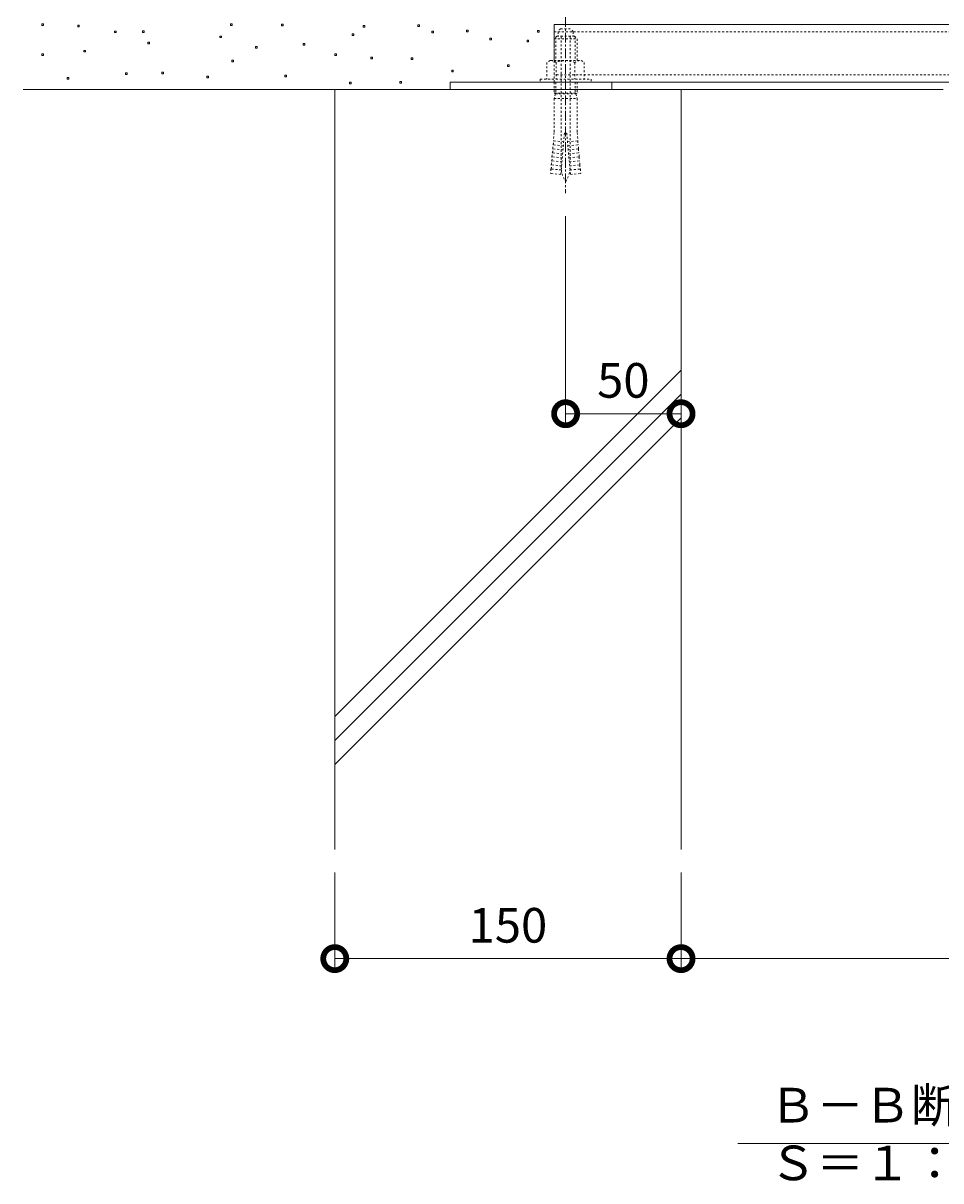
# Model space of a CAD drawing. Extents: x 534 to 3503, y 291 to 2255.
# Drawn here: x 2500 to 2897, y 291 to 793 of the extents above; entities that cross this region are included whole.
import ezdxf

# ---------------------------------------------------------------- set-up
doc = ezdxf.new("R2010")
doc.units = 0
doc.linetypes.add('中心線（短）', pattern=[6.773333, 4.233333, -0.846667, 0.846667, -0.846667])
doc.linetypes.add('点線（標準）', pattern=[1.693333, 0.846667, -0.846667])
doc.layers.get('0').update_dxf_attribs({"lineweight": 9})
doc.layers.get('Defpoints').update_dxf_attribs({"lineweight": 9})
for name, color, linetype, lineweight in [('あと施工アンカー', 2, 'Continuous', 9), ('モルタル', 7, 'Continuous', 9), ('寸法', 7, 'Continuous', 9), ('枠', 7, 'Continuous', 9), ('現場打コンクリート側溝', 6, 'Continuous', 9), ('見出し', 7, 'Continuous', 9), ('角パイプ（補強梁）', 7, 'Continuous', 9), ('躯体', 2, 'Continuous', 9)]:
    doc.layers.add(name, color=color, linetype=linetype, lineweight=lineweight)
doc.styles.add('(K)MSゴシック', font='txt', dxfattribs={"width": 0.8})
doc.styles.add('文字_異尺度_H3.0', font='txt', dxfattribs={"height": 3})
doc.dimstyles.new('KAD-1', dxfattribs={"dimtxt": 3, "dimasz": 4, "dimexe": 1, "dimexo": 2, "dimgap": 1, "dimtad": 1, "dimdec": 1, "dimdsep": 46, "dimtxsty": '(K)MSゴシック', "dimblk": 'DOTSMALL', "dimcen": 0, "dimclrd": 7, "dimclre": 256, "dimclrt": 2, "dimadec": 0, "dimazin": 0, "dimtfac": 1, "dimtdec": 1, "dimtmove": 0, "dimatfit": 3, "dimldrblk": 'DOTSMALL', "dimfxl": 1, "dimtfill": 1, "dimlwd": -1, "dimlwe": -1, "dimarcsym": 0})

# ---------------------------------------------------------------- blocks, each defined once
blk = doc.blocks.new('_DotSmall')
at = {"color": 0, "linetype": 'ByBlock', "const_width": 0.5}
blk.add_lwpolyline([(-0.0625, 0, 1), (0.0625, 0, 1)], format="xyb", close=True, dxfattribs=at)
blk = doc.blocks.new('*D20')
at = {"layer": 'Defpoints', "color": 0, "linetype": 'Continuous', "lineweight": 9, "transparency": 16777216}
for p in [(2784.62, 434.66), (3084.62, 434.66), (3084.62, 387.37)]:
    blk.add_point(p, dxfattribs=at)
at = {"layer": '寸法', "transparency": 16777216}
for p, q in [((2784.62, 424.66), (2784.62, 382.37)), ((3084.62, 424.66), (3084.62, 382.37))]:
    blk.add_line(p, q, dxfattribs=at)
at = {"layer": '寸法', "color": 7, "transparency": 16777216}
blk.add_line((2784.62, 387.37), (3084.62, 387.37), dxfattribs=at)
at = {"layer": '寸法', "color": 7, "linetype": 'Continuous', "transparency": 16777216, "xscale": 20, "yscale": 20, "zscale": 20, "rotation": 180}
blk.add_blockref('_DotSmall', (2784.62, 387.37), dxfattribs=at)
at = {"layer": '寸法', "color": 7, "linetype": 'Continuous', "transparency": 16777216, "xscale": 20, "yscale": 20, "zscale": 20}
blk.add_blockref('_DotSmall', (3084.62, 387.37), dxfattribs=at)
at = {"layer": '寸法', "color": 2, "linetype": 'Continuous', "transparency": 16777216, "insert": (2934.62, 399.87), "char_height": 15, "attachment_point": 5, "style": '(K)MSゴシック', "bg_fill": 3, "box_fill_scale": 1.1, "bg_fill_color": 256, "bg_fill_true_color": 13158600, "bg_fill_transparency": 0}
blk.add_mtext('300', dxfattribs=at)
blk = doc.blocks.new('*D21')
at = {"layer": 'Defpoints', "color": 0, "linetype": 'Continuous', "lineweight": 9, "transparency": 16777216}
for p in [(2784.62, 770.12), (2734.62, 718.93), (2784.62, 623.37)]:
    blk.add_point(p, dxfattribs=at)
at = {"layer": '寸法', "transparency": 16777216}
for p, q in [((2784.62, 760.12), (2784.62, 618.37)), ((2734.62, 708.93), (2734.62, 618.37))]:
    blk.add_line(p, q, dxfattribs=at)
at = {"layer": '寸法', "color": 7, "transparency": 16777216}
blk.add_line((2734.62, 623.37), (2784.62, 623.37), dxfattribs=at)
at = {"layer": '寸法', "color": 7, "linetype": 'Continuous', "transparency": 16777216, "xscale": 20, "yscale": 20, "zscale": 20, "rotation": 180}
blk.add_blockref('_DotSmall', (2734.62, 623.37), dxfattribs=at)
at = {"layer": '寸法', "color": 7, "linetype": 'Continuous', "transparency": 16777216, "xscale": 20, "yscale": 20, "zscale": 20}
blk.add_blockref('_DotSmall', (2784.62, 623.37), dxfattribs=at)
at = {"layer": '寸法', "color": 2, "linetype": 'Continuous', "transparency": 16777216, "insert": (2759.62, 635.87), "char_height": 15, "attachment_point": 5, "style": '(K)MSゴシック', "bg_fill": 3, "box_fill_scale": 1.1, "bg_fill_color": 256, "bg_fill_true_color": 13158600, "bg_fill_transparency": 0}
blk.add_mtext('50', dxfattribs=at)
blk = doc.blocks.new('*D40')
at = {"layer": 'Defpoints', "color": 0, "linetype": '点線（標準）', "lineweight": 9, "transparency": 16777216}
for p in [(2634.62, 434.66), (2784.62, 434.66), (2634.62, 387.37)]:
    blk.add_point(p, dxfattribs=at)
at = {"layer": '寸法', "transparency": 16777216}
for p, q in [((2634.62, 424.66), (2634.62, 382.37)), ((2784.62, 424.66), (2784.62, 382.37))]:
    blk.add_line(p, q, dxfattribs=at)
at = {"layer": '寸法', "color": 7, "transparency": 16777216}
blk.add_line((2784.62, 387.37), (2634.62, 387.37), dxfattribs=at)
at = {"layer": '寸法', "color": 7, "linetype": '点線（標準）', "transparency": 16777216, "xscale": 20, "yscale": 20, "zscale": 20, "rotation": 180}
blk.add_blockref('_DotSmall', (2634.62, 387.37), dxfattribs=at)
at = {"layer": '寸法', "color": 7, "linetype": '点線（標準）', "transparency": 16777216, "xscale": 20, "yscale": 20, "zscale": 20}
blk.add_blockref('_DotSmall', (2784.62, 387.37), dxfattribs=at)
at = {"layer": '寸法', "color": 2, "linetype": '点線（標準）', "lineweight": 9, "transparency": 16777216, "insert": (2709.62, 399.87), "char_height": 15, "attachment_point": 5, "style": '(K)MSゴシック', "bg_fill": 3, "box_fill_scale": 1.1, "bg_fill_color": 256, "bg_fill_true_color": 13158600, "bg_fill_transparency": 0}
blk.add_mtext('150', dxfattribs=at)

msp = doc.modelspace()

# ---------------------------------------------------------------- linework, layer by layer
at = {"layer": 'あと施工アンカー', "color": 2, "linetype": '点線（標準）', "lineweight": 9}
for p, q in [((2731.37, 788.7), (2731.37, 787.12)), ((2731.37, 788.7), (2737.87, 788.7)), ((2732.42, 790.12), (2736.82, 790.12)), ((2737.87, 788.7), (2737.87, 787.12)), ((2730.82, 786.92), (2729.62, 785.72)), ((2729.62, 785.72), (2729.62, 776.29)), ((2729.62, 785.72), (2739.62, 785.72)), ((2730.43, 786.54), (2730.43, 776.29)), ((2730.82, 786.92), (2738.42, 786.92)), ((2738.42, 786.92), (2739.62, 785.72)), ((2738.81, 786.54), (2738.81, 776.29)), ((2739.62, 785.72), (2739.62, 776.29)), ((2727.92, 776.29), (2726.54, 775.5)), ((2727.92, 776.29), (2741.32, 776.29)), ((2741.32, 776.29), (2742.7, 775.5)), ((2723.62, 768.29), (2723.62, 766.92))]:
    msp.add_line(p, q, dxfattribs=at)
for centre, radius, start, end in [((2734.62, 787.4), 3.5, 128.945, 158.213), ((2734.62, 787.4), 3.5, 21.787, 51.055), ((2731.57, 787.12), 0.2, 180, 270), ((2732.42, 786.72), 0.2, 0, 90), ((2736.82, 786.72), 0.2, 90, 180), ((2737.67, 787.12), 0.2, 270, 0), ((2728.56, 773.34), 2.96, 46.881, 89.986), ((2734.62, 765.67), 10.63, 67.649, 112.351), ((2740.68, 773.34), 2.96, 90.014, 133.119)]:
    msp.add_arc(centre, radius, start, end, dxfattribs=at)
at = {"layer": 'モルタル', "color": 7, "linetype": 'Continuous', "lineweight": 9}
for p, q in [((2507.73, 791.58), (2507.73, 792.28)), ((2507.73, 792.28), (2508.43, 792.28)), ((2508.43, 792.28), (2508.43, 791.58)), ((2589.49, 791.55), (2589.49, 792.25)), ((2589.49, 792.25), (2590.19, 792.25)), ((2590.19, 792.25), (2590.19, 791.55)), ((2508.43, 791.58), (2507.73, 791.58)), ((2523.24, 790.99), (2523.24, 791.69)), ((2523.24, 791.69), (2523.94, 791.69)), ((2523.94, 790.99), (2523.24, 790.99)), ((2523.94, 791.69), (2523.94, 790.99)), ((2539.2, 788.41), (2539.2, 789.11)), ((2539.2, 789.11), (2539.9, 789.11)), ((2539.9, 788.41), (2539.2, 788.41)), ((2539.9, 789.11), (2539.9, 788.41)), ((2551.38, 788.44), (2551.38, 789.14)), ((2551.38, 789.14), (2552.08, 789.14)), ((2552.08, 788.44), (2551.38, 788.44)), ((2552.08, 789.14), (2552.08, 788.44)), ((2590.19, 791.55), (2589.49, 791.55)), ((2611.49, 791.42), (2611.49, 792.12)), ((2611.49, 792.12), (2612.19, 792.12)), ((2612.19, 791.42), (2611.49, 791.42)), ((2612.19, 792.12), (2612.19, 791.42)), ((2642.89, 787.91), (2642.19, 787.91)), ((2642.19, 787.91), (2642.19, 787.21)), ((2642.19, 787.21), (2642.89, 787.21)), ((2642.89, 787.21), (2642.89, 787.91)), ((2647.67, 791.51), (2646.97, 791.51)), ((2646.97, 791.51), (2646.97, 790.81)), ((2646.97, 790.81), (2647.67, 790.81)), ((2647.67, 790.81), (2647.67, 791.51)), ((2671.33, 791.78), (2670.63, 791.78)), ((2670.63, 791.78), (2670.63, 791.08)), ((2670.63, 791.08), (2671.33, 791.08)), ((2671.33, 791.08), (2671.33, 791.78)), ((2677.34, 789), (2676.64, 789)), ((2676.64, 789), (2676.64, 788.3)), ((2676.64, 788.3), (2677.34, 788.3)), ((2677.34, 788.3), (2677.34, 789)), ((2692.38, 789.45), (2691.68, 789.45)), ((2691.68, 789.45), (2691.68, 788.75)), ((2691.68, 788.75), (2692.38, 788.75)), ((2692.38, 788.75), (2692.38, 789.45)), ((2723.11, 789.32), (2722.41, 789.32)), ((2722.41, 789.32), (2722.41, 788.62)), ((2722.41, 788.62), (2723.11, 788.62)), ((2723.11, 788.62), (2723.11, 789.32)), ((2553.69, 783.56), (2553.69, 784.26)), ((2553.69, 784.26), (2554.39, 784.26)), ((2554.39, 783.56), (2553.69, 783.56)), ((2554.39, 784.26), (2554.39, 783.56)), ((2584.87, 786.26), (2584.87, 786.96)), ((2584.87, 786.96), (2585.57, 786.96)), ((2585.57, 786.26), (2584.87, 786.26)), ((2585.57, 786.96), (2585.57, 786.26)), ((2600.33, 781.75), (2600.33, 782.45)), ((2600.33, 782.45), (2601.03, 782.45)), ((2601.03, 782.45), (2601.03, 781.75)), ((2620.94, 783.04), (2620.94, 783.74)), ((2620.94, 783.74), (2621.64, 783.74)), ((2621.64, 783.04), (2620.94, 783.04)), ((2621.64, 783.74), (2621.64, 783.04)), ((2702.52, 786), (2701.82, 786)), ((2701.82, 786), (2701.82, 785.3)), ((2701.82, 785.3), (2702.52, 785.3)), ((2702.52, 785.3), (2702.52, 786)), ((2718.6, 785.18), (2717.9, 785.18)), ((2717.9, 785.18), (2717.9, 784.48)), ((2717.9, 784.48), (2718.6, 784.48)), ((2718.6, 784.48), (2718.6, 785.18)), ((2507.78, 778.53), (2507.78, 779.23)), ((2507.78, 779.23), (2508.48, 779.23)), ((2508.48, 778.53), (2507.78, 778.53)), ((2508.48, 779.23), (2508.48, 778.53)), ((2525.86, 780.04), (2525.86, 780.74)), ((2525.86, 780.74), (2526.56, 780.74)), ((2526.56, 780.04), (2525.86, 780.04)), ((2526.56, 780.74), (2526.56, 780.04)), ((2601.03, 781.75), (2600.33, 781.75)), ((2634.68, 778.53), (2634.68, 779.23)), ((2634.68, 779.23), (2635.38, 779.23)), ((2635.38, 778.53), (2634.68, 778.53)), ((2635.38, 779.23), (2635.38, 778.53)), ((2650.95, 777.79), (2650.25, 777.79)), ((2650.25, 777.79), (2650.25, 777.09)), ((2650.95, 777.09), (2650.95, 777.79)), ((2668.46, 777.52), (2667.76, 777.52)), ((2667.76, 777.52), (2667.76, 776.82)), ((2668.46, 776.82), (2668.46, 777.52)), ((2590.02, 775.74), (2590.02, 776.44)), ((2590.02, 776.44), (2590.72, 776.44)), ((2590.72, 775.74), (2590.02, 775.74)), ((2590.72, 776.44), (2590.72, 775.74)), ((2650.25, 777.09), (2650.95, 777.09)), ((2667.76, 776.82), (2668.46, 776.82)), ((2685.96, 772.19), (2685.26, 772.19)), ((2685.26, 772.19), (2685.26, 771.49)), ((2685.96, 771.49), (2685.96, 772.19)), ((2710.13, 774.45), (2709.43, 774.45)), ((2709.43, 774.45), (2709.43, 773.75)), ((2709.43, 773.75), (2710.13, 773.75)), ((2710.13, 773.75), (2710.13, 774.45)), ((2518.73, 768.23), (2518.73, 768.93)), ((2518.73, 768.93), (2519.43, 768.93)), ((2519.43, 768.23), (2518.73, 768.23)), ((2519.43, 768.93), (2519.43, 768.23)), ((2543.96, 770.32), (2543.96, 771.02)), ((2543.96, 771.02), (2544.66, 771.02)), ((2544.66, 770.32), (2543.96, 770.32)), ((2544.66, 771.02), (2544.66, 770.32)), ((2559.75, 770.59), (2559.75, 771.29)), ((2559.75, 771.29), (2560.45, 771.29)), ((2560.45, 770.59), (2559.75, 770.59)), ((2560.45, 771.29), (2560.45, 770.59)), ((2579.25, 768.8), (2579.25, 769.5)), ((2579.25, 769.5), (2579.95, 769.5)), ((2579.95, 768.8), (2579.25, 768.8)), ((2579.95, 769.5), (2579.95, 768.8)), ((2613, 769.3), (2613, 770)), ((2613, 770), (2613.7, 770)), ((2613.7, 769.3), (2613, 769.3)), ((2613.7, 770), (2613.7, 769.3)), ((2663.45, 767.22), (2662.75, 767.22)), ((2662.75, 767.22), (2662.75, 766.52)), ((2663.45, 766.52), (2663.45, 767.22)), ((2685.26, 771.49), (2685.96, 771.49)), ((2641.66, 766.99), (2640.96, 766.99)), ((2640.96, 766.99), (2640.96, 766.29)), ((2641.66, 766.29), (2640.96, 766.29)), ((2641.66, 766.29), (2641.66, 766.99)), ((2662.75, 766.52), (2663.45, 766.52))]:
    msp.add_line(p, q, dxfattribs=at)
at = {"layer": '枠', "color": 7, "linetype": 'Continuous', "lineweight": 9}
msp.add_line((2684.62, 766.92), (2684.62, 763.72), dxfattribs=at)
at = {"layer": '現場打コンクリート側溝', "color": 6, "linetype": 'Continuous', "lineweight": 9}
msp.add_line((2634.62, 434.66), (2634.62, 763.72), dxfattribs=at)
at = {"layer": '見出し', "color": 7, "linetype": 'Continuous'}
msp.add_line((3059.96, 307.37), (2809.28, 307.37), dxfattribs=at)
at = {"layer": '角パイプ（補強梁）', "color": 7, "linetype": 'Continuous', "lineweight": 9}
for p, q in [((2729.62, 791.92), (2901.42, 791.92)), ((2729.62, 785.72), (2729.62, 791.92))]:
    msp.add_line(p, q, dxfattribs=at)
at = {"layer": '角パイプ（補強梁）', "color": 7, "linetype": '点線（標準）', "lineweight": 9}
msp.add_line((2729.62, 788.72), (3139.62, 788.72), dxfattribs=at)
at = {"layer": '躯体', "color": 2, "linetype": 'Continuous', "lineweight": 9}
msp.add_line((2634.62, 763.72), (2499.62, 763.72), dxfattribs=at)

# ---------------------------------------------------------------- texts
at = {"layer": '見出し', "color": 2, "linetype": 'Continuous', "insert": (2822.84, 331.4), "char_height": 15, "width": 227.1119, "attachment_point": 1, "style": '文字_異尺度_H3.0'}
msp.add_mtext('Ｂ－Ｂ断面図\u3000Ｓ＝１：５', dxfattribs=at)

# ---------------------------------------------------------------- dimensions: what is measured, and where the dimension line sits
at = {"layer": '寸法', "linetype": 'Continuous'}
for base, p1, p2, picture, middle in [((2784.62, 623.37), (2734.62, 718.93), (2784.62, 770.12), '*D21', (2759.62, 635.87)), ((3084.62, 387.37), (2784.62, 434.66), (3084.62, 434.66), '*D20', (2934.62, 399.87))]:
    dim = msp.add_linear_dim(base=base, p1=p1, p2=p2, dimstyle='KAD-1', dxfattribs=at)
    dim.commit()
    dim.dimension.update_dxf_attribs({"geometry": picture, "text_midpoint": middle})

# ---------------------------------------------------------------- next in the draw order: linework, layer by layer
at = {"layer": 'あと施工アンカー', "color": 7, "linetype": '中心線（短）', "lineweight": 9}
msp.add_line((2734.62, 795.12), (2734.62, 718.93), dxfattribs=at)
at = {"layer": 'あと施工アンカー', "color": 2, "linetype": '点線（標準）', "lineweight": 9}
for p, q in [((2732.62, 786.72), (2732.62, 730.56)), ((2736.62, 786.72), (2736.62, 730.56)), ((2726.54, 775.5), (2726.54, 768.29)), ((2730.58, 775.5), (2730.58, 768.29)), ((2738.66, 775.5), (2738.66, 768.29)), ((2742.7, 775.5), (2742.7, 768.29)), ((2723.62, 768.29), (2745.62, 768.29)), ((2745.62, 768.29), (2745.62, 766.92)), ((2723.62, 766.92), (2745.62, 766.92)), ((2729.62, 766.92), (2729.62, 762.25)), ((2730.18, 761.92), (2729.62, 762.25)), ((2729.62, 762.25), (2739.62, 762.25)), ((2730.43, 762.25), (2730.18, 761.92)), ((2730.43, 766.92), (2730.43, 762.25)), ((2738.81, 766.92), (2738.81, 762.25)), ((2738.81, 762.25), (2739.06, 761.92)), ((2739.06, 761.92), (2739.62, 762.25)), ((2739.62, 766.92), (2739.62, 762.25)), ((2730.18, 761.92), (2729.62, 759.84)), ((2729.62, 759.84), (2729.62, 745.12)), ((2729.62, 759.84), (2739.62, 759.84)), ((2730.18, 761.92), (2739.06, 761.92)), ((2739.06, 761.92), (2739.62, 759.84)), ((2739.62, 759.84), (2739.62, 745.12)), ((2729.62, 745.12), (2729.31, 741.58)), ((2734.12, 744.92), (2732.55, 726.99)), ((2734.12, 744.92), (2735.12, 744.92)), ((2735.12, 744.92), (2736.69, 726.99)), ((2739.62, 745.12), (2739.93, 741.58)), ((2729.01, 738.09), (2729.16, 739.84)), ((2733.49, 737.7), (2729.01, 738.09)), ((2733.64, 739.45), (2729.16, 739.84)), ((2733.79, 741.19), (2729.31, 741.58)), ((2735.45, 741.19), (2739.93, 741.58)), ((2735.6, 739.45), (2740.08, 739.84)), ((2735.75, 737.7), (2740.23, 738.09)), ((2740.23, 738.09), (2740.08, 739.84)), ((2728.4, 731.12), (2728.55, 732.86)), ((2733.03, 732.47), (2728.55, 732.86)), ((2728.7, 734.61), (2728.85, 736.35)), ((2733.18, 734.22), (2728.7, 734.61)), ((2733.34, 735.96), (2728.85, 736.35)), ((2735.9, 735.96), (2740.39, 736.35)), ((2736.06, 734.22), (2740.54, 734.61)), ((2736.21, 732.47), (2740.69, 732.86)), ((2740.54, 734.61), (2740.39, 736.35)), ((2740.84, 731.12), (2740.69, 732.86)), ((2728.24, 729.38), (2728.07, 727.39)), ((2732.55, 726.99), (2728.07, 727.39)), ((2732.73, 728.99), (2728.24, 729.38)), ((2732.88, 730.73), (2728.4, 731.12)), ((2736.36, 730.73), (2740.84, 731.12)), ((2736.51, 728.99), (2741, 729.38)), ((2736.69, 726.99), (2741.17, 727.39)), ((2741, 729.38), (2741.17, 727.39))]:
    msp.add_line(p, q, dxfattribs=at)
for centre, radius, start, end in [((2726.6, 737.43), 2.5, 334.513, 15.487), ((2726.9, 740.91), 2.5, 334.513, 15.487), ((2742.34, 740.91), 2.5, 164.513, 205.487), ((2742.64, 737.43), 2.5, 164.513, 205.487), ((2726.29, 733.94), 2.5, 334.513, 15.487), ((2742.95, 733.94), 2.5, 164.513, 205.487), ((2725.99, 730.45), 2.5, 334.513, 15.487), ((2744.62, 730.56), 12, 180, 187.574), ((2744.62, 730.56), 12, 187.574, 213.557), ((2724.62, 730.56), 12, 326.443, 352.426), ((2724.62, 730.56), 12, 352.426, 0), ((2743.25, 730.45), 2.5, 164.513, 205.487)]:
    msp.add_arc(centre, radius, start, end, dxfattribs=at)
at = {"layer": '枠', "color": 7, "linetype": 'Continuous', "lineweight": 9}
for p, q in [((2898.22, 766.92), (2684.62, 766.92)), ((2684.62, 763.72), (2898.22, 763.72)), ((2754.62, 766.92), (2754.62, 763.72))]:
    msp.add_line(p, q, dxfattribs=at)
at = {"layer": '現場打コンクリート側溝', "color": 6, "linetype": 'Continuous', "lineweight": 9}
for p, q in [((2784.62, 763.72), (2634.62, 763.72)), ((2784.62, 434.66), (2784.62, 763.72)), ((2634.62, 492.2), (2784.62, 642.2)), ((2634.62, 481.86), (2784.62, 631.86)), ((2634.62, 471.52), (2784.62, 621.52))]:
    msp.add_line(p, q, dxfattribs=at)
at = {"layer": '角パイプ（補強梁）', "color": 7, "linetype": '点線（標準）', "lineweight": 9}
for p, q in [((2729.62, 766.92), (2729.62, 785.72)), ((3139.62, 770.12), (2729.62, 770.12))]:
    msp.add_line(p, q, dxfattribs=at)
at = {"layer": '角パイプ（補強梁）', "color": 7, "linetype": 'Continuous', "lineweight": 9}
msp.add_line((3139.62, 766.92), (2729.62, 766.92), dxfattribs=at)

# ---------------------------------------------------------------- next in the draw order: dimensions: what is measured, and where the dimension line sits
at = {"layer": '寸法', "color": 7, "linetype": '点線（標準）', "lineweight": 9}
dim = msp.add_linear_dim(base=(2634.62, 387.37), p1=(2784.62, 434.66), p2=(2634.62, 434.66), dimstyle='KAD-1', dxfattribs=at)
dim.commit()
dim.dimension.update_dxf_attribs({"geometry": '*D40', "text_midpoint": (2709.62, 399.87)})

doc.saveas('drawing.dxf')
